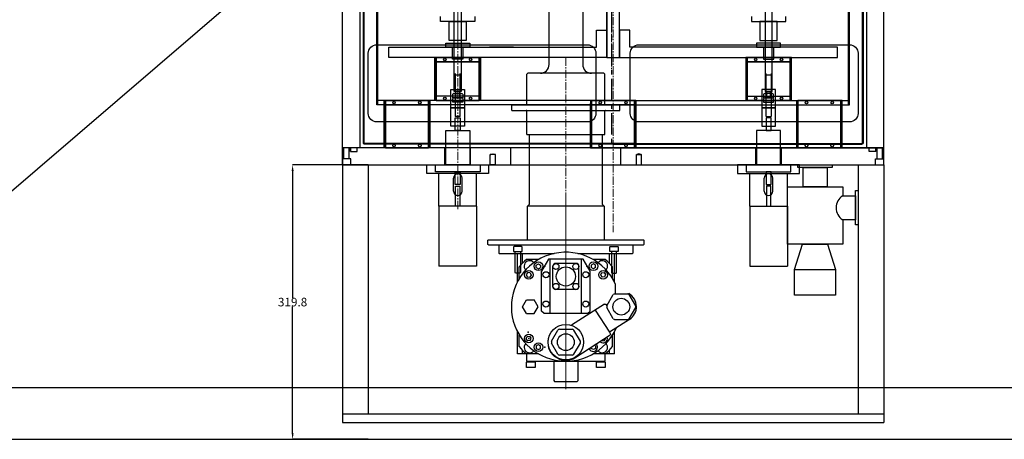
# Model space of a CAD drawing. Extents: x -3670 to 3965, y -1840 to 3414.
# Drawn here: x -689 to 457, y -1840 to -1351 of the extents above; entities that cross this region are included whole.
import ezdxf

# ---------------------------------------------------------------- set-up
doc = ezdxf.new("R2010")
doc.units = 0
doc.header["$LTSCALE"] = 0.5
doc.header["$MEASUREMENT"] = 0
doc.linetypes.add('CENTER', pattern=[2, 1.25, -0.25, 0.25, -0.25])
doc.linetypes.add('CENTER2', pattern=[28.575, 19.05, -3.175, 3.175, -3.175])
doc.layers.get('0').update_dxf_attribs({"lineweight": 25})
for name, color, linetype, lineweight in [('CENTER', 1, 'CENTER2', 9), ('DIMENSION', 5, 'Continuous', 9), ('HOJO', 4, 'Continuous', 9), ('OBJECT', 7, 'Continuous', 30)]:
    doc.layers.add(name, color=color, linetype=linetype, lineweight=lineweight)
doc.layers.add('LAYER01', color=7, linetype='Continuous')
doc.layers.add('MEASURE', color=7, linetype='Continuous')
doc.dimstyles.new('tokoku', dxfattribs={"dimtxt": 10, "dimasz": 7, "dimexe": 0.18, "dimexo": 0.1, "dimgap": 0.1, "dimtad": 0, "dimtih": 1, "dimtoh": 1, "dimdec": 1, "dimzin": 0, "dimdsep": 46, "dimtxsty": 'Standard', "dimcen": 0.09, "dimclrd": 5, "dimclre": 5, "dimclrt": 5, "dimadec": 3, "dimazin": 0, "dimtfac": 1, "dimtdec": 1, "dimtofl": 0, "dimtmove": 0, "dimatfit": 3, "dimfxl": 0, "dimtolj": 1, "dimtzin": 0, "dimarcsym": 0})

# ---------------------------------------------------------------- blocks, each defined once
blk = doc.blocks.new('*D81')
at = {"layer": 'Defpoints', "color": 0, "ltscale": 40}
for p in [(-283, -1520.2), (-371.1, -1840), (-283, -1840)]:
    blk.add_point(p, dxfattribs=at)
at = {"layer": 'LAYER01', "color": 5, "lineweight": -2, "ltscale": 40}
for p, q in [((-283.1, -1520.2), (-371.3, -1520.2)), ((-371.1, -1527.2), (-371.1, -1675)), ((-371.1, -1833), (-371.1, -1685.2)), ((-283.1, -1840), (-371.3, -1840))]:
    blk.add_line(p, q, dxfattribs=at)
at = {"layer": 'LAYER01', "color": 5, "ltscale": 40}
for points in [[(-372.2, -1527.2), (-369.9, -1527.2), (-371.1, -1520.2)], [(-372.2, -1833), (-369.9, -1833), (-371.1, -1840)]]:
    blk.add_solid(points, dxfattribs=at)
at = {"layer": 'LAYER01', "color": 5, "ltscale": 40, "insert": (-371.1, -1680.1), "char_height": 10, "attachment_point": 5}
blk.add_mtext('\\A1;319.8', dxfattribs=at)

msp = doc.modelspace()

# ---------------------------------------------------------------- linework, layer by layer
at = {"color": 254}
for p, q in [((-184.71, -1442.22), (-184.71, -1437.72)), ((-178.94, -1442.22), (-184.71, -1442.22)), ((-184.71, -1447.22), (-184.71, -1442.72)), ((-183.27, -1437.22), (-174.61, -1437.22)), ((-183.27, -1442.22), (-174.61, -1442.22)), ((-173.17, -1442.22), (-178.94, -1442.22)), ((-173.17, -1437.72), (-173.17, -1442.22)), ((-173.17, -1442.72), (-173.17, -1447.22)), ((177.09, -1437.72), (177.09, -1442.22)), ((177.09, -1442.22), (182.86, -1442.22)), ((177.09, -1442.72), (177.09, -1447.22)), ((187.19, -1437.22), (178.53, -1437.22)), ((187.19, -1442.22), (178.53, -1442.22)), ((182.86, -1442.22), (188.63, -1442.22)), ((188.63, -1442.22), (188.63, -1437.72)), ((188.63, -1447.22), (188.63, -1442.72)), ((-178.94, -1447.22), (-184.71, -1447.22)), ((-173.17, -1447.22), (-178.94, -1447.22)), ((177.09, -1447.22), (182.86, -1447.22)), ((182.86, -1447.22), (188.63, -1447.22)), ((-113.35, -1615.22), (-114.04, -1615.62)), ((-114.04, -1615.62), (-114.04, -1621.22)), ((-104.73, -1615.22), (-113.35, -1615.22)), ((-104.04, -1615.62), (-104.73, -1615.22)), ((-104.04, -1621.22), (-104.04, -1615.62)), ((-2.04, -1615.62), (-1.35, -1615.22)), ((-2.04, -1621.22), (-2.04, -1615.62)), ((-1.35, -1615.22), (7.27, -1615.22)), ((7.27, -1615.22), (7.96, -1615.62)), ((7.96, -1615.62), (7.96, -1621.22)), ((-114.04, -1621.22), (-112.04, -1621.22)), ((-112.04, -1621.22), (-109.04, -1621.22)), ((-112.04, -1645.68), (-112.04, -1621.22)), ((-109.04, -1621.22), (-106.04, -1621.22)), ((-106.04, -1621.22), (-104.04, -1621.22)), ((-106.04, -1621.22), (-106.04, -1645.68)), ((-0.04, -1621.22), (-2.04, -1621.22)), ((2.96, -1621.22), (-0.04, -1621.22)), ((-0.04, -1621.22), (-0.04, -1645.68)), ((5.96, -1621.22), (2.96, -1621.22)), ((7.96, -1621.22), (5.96, -1621.22)), ((5.96, -1645.68), (5.96, -1621.22)), ((-111.5, -1646.22), (-112.04, -1645.68)), ((-106.58, -1646.22), (-111.5, -1646.22)), ((-106.04, -1645.68), (-106.58, -1646.22)), ((-0.04, -1645.68), (0.5, -1646.22)), ((0.5, -1646.22), (5.42, -1646.22)), ((5.42, -1646.22), (5.96, -1645.68))]:
    msp.add_line(p, q, dxfattribs=at)
for centre, radius, start, end in [((-183.27, -1439.54), 2.32, 51.48106, 128.51894), ((-183.27, -1444.54), 2.32, 51.48106, 128.51894), ((-178.94, -1445.73), 8.51, 70.18081, 109.81919), ((-178.94, -1450.73), 8.51, 70.18081, 109.81919), ((-174.61, -1439.54), 2.32, 51.48106, 128.51894), ((-174.61, -1444.54), 2.32, 51.48106, 128.51894), ((178.53, -1439.54), 2.32, 51.48106, 128.51894), ((178.53, -1444.54), 2.32, 51.48106, 128.51894), ((182.86, -1445.73), 8.51, 70.18081, 109.81919), ((182.86, -1450.73), 8.51, 70.18081, 109.81919), ((187.19, -1439.54), 2.32, 51.48106, 128.51894), ((187.19, -1444.54), 2.32, 51.48106, 128.51894)]:
    msp.add_arc(centre, radius, start, end, dxfattribs=at)
at = {"layer": 'CENTER', "color": 254}
for p, q in [((0, -910.39), (0, -1410.39)), ((-53.04, -1395.22), (-53.04, -1679.08))]:
    msp.add_line(p, q, dxfattribs=at)
at = {"layer": 'CENTER', "color": 254, "linetype": 'Continuous'}
msp.add_line((-178.9, -973.5), (-178.9, -1382.71), dxfattribs=at)
at = {"layer": 'CENTER', "color": 255}
for p, q in [((-178.94, -1571.72), (-178.94, -1190.22)), ((-178.94, -1571.72), (-178.94, -1190.22)), ((1.96, -1205.22), (1.96, -1598.54))]:
    msp.add_line(p, q, dxfattribs=at)
at = {"layer": 'CENTER', "color": 1}
msp.add_line((-178.94, -1571.72), (-178.94, -1190.22), dxfattribs=at)
at = {"layer": 'CENTER', "color": 254, "linetype": 'CENTER'}
msp.add_line((-53.04, -1781.36), (-53.04, -1558.32), dxfattribs=at)
at = {"layer": 'DIMENSION', "color": 254}
msp.add_line((-273.04, -1450.22), (-272.04, -1450.22), dxfattribs=at)
at = {"layer": 'HOJO', "color": 255}
msp.add_lwpolyline([(-313.04, -1220.22), (316.96, -1220.22), (316.96, -1500.22), (-313.04, -1500.22)], close=True, dxfattribs=at)
at = {"layer": 'HOJO', "color": 254, "lineweight": -3}
for points in [[(-273.04, -1380.22), (-28.04, -1380.22, -0.4142136), (-18.04, -1390.22), (-18.04, -1460.22, -0.4142136), (-28.04, -1470.22), (-273.04, -1470.22, -0.4142136), (-283.04, -1460.22), (-283.04, -1390.22, -0.4142136)], [(31.96, -1380.22), (276.96, -1380.22, -0.4142136), (286.96, -1390.22), (286.96, -1460.22, -0.4142136), (276.96, -1470.22), (31.96, -1470.22, -0.4142136), (21.96, -1460.22), (21.96, -1390.22, -0.4142136)]]:
    msp.add_lwpolyline(points, format="xyb", close=True, dxfattribs=at)
at = {"layer": 'LAYER01', "color": 5, "ltscale": 40}
msp.add_line((-313.04, -1220.22), (-965, -1780), dxfattribs=at)
at = {"layer": 'LAYER01', "color": 0, "ltscale": 40}
msp.add_line((-1414.21, -1840), (1414.21, -1840), dxfattribs=at)
msp.add_lwpolyline([(-965, -1840), (965, -1840), (965, -1780), (-965, -1780)], close=True, dxfattribs=at)
at = {"layer": 'MEASURE', "color": 1, "linetype": 'CENTER', "ltscale": 40}
msp.add_line((0, 500), (0, -1500), dxfattribs=at)
at = {"layer": 'OBJECT', "color": 254}
for p, q in [((-313.04, -1500.22), (-313.04, -1220.22)), ((-293.04, -1220.22), (-293.04, -1500.22)), ((-289.04, -1225.22), (-289.04, -1495.22)), ((-288.04, -1225.22), (-288.04, -1496.22)), ((291.96, -1225.22), (291.96, -1496.22)), ((292.96, -1225.22), (292.96, -1495.22)), ((296.96, -1220.22), (296.96, -1500.22)), ((316.96, -1500.22), (316.96, -1220.22)), ((-273.04, -1450.22), (-273.04, -1226.62)), ((-272.04, -1450.22), (-272.04, -1227.62)), ((275.96, -1450.22), (275.96, -1227.62)), ((276.96, -1450.22), (276.96, -1226.62)), ((-5.54, -1395.22), (-5.54, -1241.62)), ((9.46, -1395.22), (9.46, -1241.62)), ((-5.54, -1265.02), (-5.54, -1395.22)), ((-198.94, -1353.22), (-198.94, -1347.22)), ((-158.94, -1347.22), (-158.94, -1353.22)), ((162.86, -1347.22), (162.86, -1353.22)), ((178.86, -1342.22), (178.86, -1434.72)), ((186.86, -1434.72), (186.86, -1342.22)), ((202.86, -1353.22), (202.86, -1347.22)), ((-158.94, -1353.22), (-198.94, -1353.22)), ((-188.94, -1353.22), (-168.94, -1353.22)), ((-17.54, -1383.22), (-17.54, -1363.22)), ((-17.54, -1363.22), (-5.54, -1363.22)), ((-5.54, -1363.22), (-5.54, -1395.22)), ((9.46, -1363.22), (9.46, -1395.22)), ((21.46, -1363.22), (9.46, -1363.22)), ((21.46, -1383.22), (21.46, -1363.22)), ((162.86, -1353.22), (202.86, -1353.22)), ((172.86, -1353.22), (172.86, -1375.22)), ((192.86, -1353.22), (172.86, -1353.22)), ((192.86, -1375.22), (192.86, -1353.22)), ((-259.04, -1383.22), (-17.54, -1383.22)), ((-259.04, -1395.22), (-259.04, -1383.22)), ((-192.94, -1378.22), (-164.94, -1378.22)), ((-192.94, -1383.22), (-192.94, -1378.22)), ((-172.94, -1383.22), (-192.94, -1383.22)), ((-168.94, -1375.22), (-188.94, -1375.22)), ((-184.94, -1397.22), (-184.94, -1383.22)), ((-164.94, -1383.22), (-172.94, -1383.22)), ((-172.94, -1383.22), (-172.94, -1397.22)), ((-164.94, -1378.22), (-164.94, -1383.22)), ((196.86, -1378.22), (168.86, -1378.22)), ((168.86, -1378.22), (168.86, -1383.22)), ((168.86, -1383.22), (176.86, -1383.22)), ((172.86, -1375.22), (192.86, -1375.22)), ((176.86, -1383.22), (176.86, -1397.22)), ((176.86, -1383.22), (196.86, -1383.22)), ((188.86, -1397.22), (188.86, -1383.22)), ((196.86, -1383.22), (196.86, -1378.22)), ((262.96, -1395.22), (262.96, -1383.22)), ((-5.54, -1395.22), (-259.04, -1395.22)), ((-205.44, -1445.22), (-205.44, -1395.22)), ((-205.44, -1395.22), (-203.94, -1395.22)), ((-203.94, -1395.22), (-203.94, -1445.22)), ((-203.94, -1445.22), (-203.94, -1395.22)), ((-172.94, -1397.22), (-184.94, -1397.22)), ((-153.94, -1445.22), (-153.94, -1395.22)), ((-153.94, -1395.22), (-153.94, -1445.22)), ((-153.94, -1395.22), (-152.44, -1395.22)), ((-152.44, -1395.22), (-152.44, -1445.22)), ((-5.54, -1395.22), (9.46, -1395.22)), ((9.46, -1395.22), (262.96, -1395.22)), ((156.36, -1395.22), (156.36, -1445.22)), ((157.86, -1395.22), (156.36, -1395.22)), ((157.86, -1445.22), (157.86, -1395.22)), ((157.86, -1395.22), (157.86, -1445.22)), ((176.86, -1397.22), (188.86, -1397.22)), ((207.86, -1395.22), (207.86, -1445.22)), ((207.86, -1445.22), (207.86, -1395.22)), ((209.36, -1395.22), (207.86, -1395.22)), ((209.36, -1445.22), (209.36, -1395.22)), ((-203.94, -1400.22), (-153.94, -1400.22)), ((207.86, -1400.22), (157.86, -1400.22)), ((-181.94, -1413.82), (-181.94, -1463.82)), ((-181.94, -1415.22), (-175.94, -1415.22)), ((-175.94, -1463.82), (-175.94, -1413.82)), ((179.86, -1415.22), (185.86, -1415.22)), ((-153.94, -1440.22), (-203.94, -1440.22)), ((-203.94, -1440.22), (-203.94, -1445.22)), ((-174.94, -1434.72), (-182.94, -1434.72)), ((-181.19, -1442.22), (-181.19, -1434.72)), ((-181.19, -1434.72), (-176.69, -1434.72)), ((-176.69, -1442.22), (-181.19, -1442.22)), ((-176.69, -1434.72), (-176.69, -1442.22)), ((-153.94, -1445.22), (-153.94, -1440.22)), ((157.86, -1440.22), (207.86, -1440.22)), ((157.86, -1445.22), (157.86, -1440.22)), ((178.86, -1434.72), (186.86, -1434.72)), ((185.11, -1434.72), (180.61, -1434.72)), ((180.61, -1434.72), (180.61, -1442.22)), ((180.61, -1442.22), (185.11, -1442.22)), ((185.11, -1442.22), (185.11, -1434.72)), ((207.86, -1440.22), (207.86, -1445.22)), ((1.96, -1445.22), (-272.04, -1445.22)), ((-263.04, -1450.22), (-272.04, -1450.22)), ((-264.54, -1500.22), (-264.54, -1445.22)), ((-264.54, -1445.22), (-263.04, -1445.22)), ((-263.04, -1445.22), (-263.04, -1500.22)), ((-263.04, -1500.22), (-263.04, -1448.82)), ((1.96, -1450.22), (-253.04, -1450.22)), ((-213.04, -1500.22), (-213.04, -1445.22)), ((-213.04, -1445.22), (-211.54, -1445.22)), ((-213.04, -1448.82), (-213.04, -1500.22)), ((-211.54, -1445.22), (-211.54, -1500.22)), ((-203.94, -1445.22), (-205.44, -1445.22)), ((-203.94, -1445.22), (-153.94, -1445.22)), ((-153.94, -1445.22), (-203.94, -1445.22)), ((-152.44, -1445.22), (-153.94, -1445.22)), ((-24.54, -1445.22), (-24.54, -1500.22)), ((-23.04, -1445.22), (-24.54, -1445.22)), ((26.96, -1445.22), (-23.04, -1445.22)), ((-23.04, -1445.22), (-23.04, -1500.22)), ((-23.04, -1500.22), (-23.04, -1448.82)), ((-23.04, -1500.22), (-23.04, -1448.82)), ((-23.04, -1450.22), (26.96, -1450.22)), ((1.96, -1445.22), (275.96, -1445.22)), ((1.96, -1450.22), (256.96, -1450.22)), ((26.96, -1500.22), (26.96, -1445.22)), ((28.46, -1445.22), (26.96, -1445.22)), ((26.96, -1445.22), (28.46, -1445.22)), ((26.96, -1500.22), (26.96, -1448.82)), ((26.96, -1448.82), (26.96, -1500.22)), ((26.96, -1448.82), (26.96, -1500.22)), ((28.46, -1445.22), (28.46, -1500.22)), ((28.46, -1500.22), (28.46, -1448.82)), ((156.36, -1445.22), (157.86, -1445.22)), ((207.86, -1445.22), (157.86, -1445.22)), ((157.86, -1445.22), (207.86, -1445.22)), ((207.86, -1445.22), (209.36, -1445.22)), ((215.46, -1445.22), (215.46, -1500.22)), ((266.96, -1445.22), (216.96, -1445.22)), ((216.96, -1500.22), (216.96, -1445.22)), ((216.96, -1448.82), (216.96, -1500.22)), ((266.96, -1500.22), (266.96, -1445.22)), ((268.46, -1445.22), (266.96, -1445.22)), ((266.96, -1448.82), (266.96, -1500.22)), ((268.46, -1500.22), (268.46, -1445.22)), ((268.96, -1450.22), (276.96, -1450.22)), ((-175.94, -1463.82), (-181.94, -1463.82)), ((179.86, -1463.82), (185.86, -1463.82)), ((-313.04, -1520.22), (-313.04, -1500.22)), ((-313.04, -1520.22), (-313.04, -1500.22)), ((-311.54, -1513.22), (-311.54, -1500.22)), ((-305.34, -1513.22), (-305.34, -1500.22)), ((1.96, -1495.22), (-289.04, -1495.22)), ((-263.04, -1500.22), (-264.54, -1500.22)), ((-211.54, -1500.22), (-213.04, -1500.22)), ((-24.54, -1500.22), (-23.04, -1500.22)), ((-23.04, -1500.22), (26.96, -1500.22)), ((26.96, -1500.22), (-23.04, -1500.22)), ((1.96, -1495.22), (292.96, -1495.22)), ((26.96, -1500.22), (28.46, -1500.22)), ((28.46, -1500.22), (26.96, -1500.22)), ((215.46, -1500.22), (216.96, -1500.22)), ((216.96, -1500.22), (266.96, -1500.22)), ((266.96, -1500.22), (268.46, -1500.22)), ((309.26, -1513.22), (309.26, -1500.22)), ((315.46, -1513.22), (315.46, -1500.22)), ((316.96, -1520.22), (316.96, -1500.22)), ((316.96, -1520.22), (316.96, -1500.22)), ((-141.04, -1520.22), (-141.04, -1508.22)), ((-135.04, -1508.22), (-141.04, -1508.22)), ((-140.5, -1508.22), (-138.04, -1507.22)), ((-138.04, -1507.22), (-135.58, -1508.22)), ((-135.04, -1520.22), (-135.04, -1508.22)), ((28.96, -1520.22), (28.96, -1508.22)), ((28.96, -1508.22), (34.96, -1508.22)), ((31.96, -1507.22), (29.5, -1508.22)), ((34.42, -1508.22), (31.96, -1507.22)), ((34.96, -1520.22), (34.96, -1508.22)), ((-303.44, -1513.22), (-313.04, -1513.22)), ((-313.04, -1520.22), (-313.04, -1820.22)), ((-303.44, -1520.22), (-303.44, -1513.22)), ((-283.04, -1520.22), (-283.04, -1810.22)), ((-214.94, -1520.22), (-142.94, -1520.22)), ((-214.94, -1530.22), (-214.94, -1520.22)), ((-142.94, -1520.22), (-142.94, -1530.22)), ((218.86, -1520.22), (146.86, -1520.22)), ((146.86, -1520.22), (146.86, -1530.22)), ((218.86, -1530.22), (218.86, -1520.22)), ((286.96, -1520.22), (286.96, -1810.22)), ((296.96, -1520.22), (316.96, -1520.22)), ((307.36, -1520.22), (307.36, -1513.22)), ((307.36, -1513.22), (316.96, -1513.22)), ((316.96, -1520.22), (316.96, -1820.22)), ((-200.94, -1530.22), (-214.94, -1530.22)), ((-200.94, -1568.22), (-200.94, -1530.22)), ((-142.94, -1530.22), (-200.94, -1530.22)), ((-156.94, -1568.22), (-156.94, -1530.22)), ((146.86, -1530.22), (204.86, -1530.22)), ((160.86, -1568.22), (160.86, -1530.22)), ((204.86, -1568.22), (204.86, -1530.22)), ((204.86, -1530.22), (218.86, -1530.22)), ((177.86, -1550.72), (177.86, -1535.72)), ((187.86, -1550.72), (187.86, -1535.72)), ((-156.94, -1568.22), (-200.94, -1568.22)), ((-156.94, -1568.22), (-200.94, -1568.22)), ((-200.94, -1568.22), (-200.94, -1638.22)), ((-156.94, -1568.22), (-156.94, -1638.22)), ((160.86, -1568.22), (204.86, -1568.22)), ((160.86, -1568.22), (204.86, -1568.22)), ((160.86, -1568.22), (160.86, -1638.22)), ((204.86, -1568.22), (204.86, -1638.22)), ((213.16, -1642.22), (222.46, -1612.62)), ((222.46, -1612.62), (251.46, -1612.62)), ((251.46, -1612.62), (260.76, -1642.22)), ((-156.94, -1638.22), (-200.94, -1638.22)), ((160.86, -1638.22), (204.86, -1638.22)), ((-313.04, -1810.22), (316.96, -1810.22)), ((1.96, -1810.22), (1.96, -1810.22)), ((-313.04, -1820.22), (316.96, -1820.22))]:
    msp.add_line(p, q, dxfattribs=at)
at = {"layer": 'OBJECT', "color": 254, "linetype": 'Continuous'}
for p, q in [((-72.69, -1403.37), (-72.69, -1317.73)), ((-33.39, -1317.73), (-33.39, -1403.37)), ((-98.38, -1414.45), (-97.37, -1413.44)), ((-98.38, -1449.41), (-98.38, -1414.45)), ((-8.71, -1413.45), (-97.37, -1413.45)), ((-7.7, -1414.45), (-8.71, -1413.44)), ((-7.7, -1449.41), (-7.7, -1414.45)), ((-116.01, -1450.22), (9.93, -1450.22)), ((-116.01, -1456.77), (-116.01, -1450.22)), ((9.93, -1456.77), (9.93, -1450.22)), ((-116.01, -1456.77), (9.93, -1456.77)), ((-98.38, -1484.98), (-98.38, -1457.57)), ((-7.7, -1484.98), (-7.7, -1457.57)), ((-98.38, -1484.98), (-7.7, -1484.98)), ((-95.36, -1565.66), (-95.36, -1484.98)), ((-10.73, -1484.98), (-10.73, -1565.66)), ((-97.62, -1568.35), (-95.65, -1566.38)), ((-8.46, -1568.35), (-97.62, -1568.35)), ((-97.62, -1607.39), (-97.62, -1568.35)), ((-10.43, -1566.37), (-8.46, -1568.35)), ((-8.46, -1568.35), (-8.46, -1607.39)), ((-143.72, -1612.93), (-143.72, -1607.89)), ((-143.71, -1607.89), (-143.21, -1607.39)), ((-143.21, -1613.43), (-143.71, -1612.93)), ((-143.21, -1607.39), (37.13, -1607.39)), ((-143.21, -1613.43), (37.13, -1613.43)), ((-131.12, -1613.43), (-131.12, -1623)), ((25.04, -1613.43), (25.04, -1623)), ((37.13, -1607.39), (37.64, -1607.89)), ((37.64, -1612.93), (37.13, -1613.43)), ((37.63, -1607.89), (37.63, -1612.93)), ((-131.12, -1623), (-130.62, -1623.51)), ((-130.62, -1623.51), (-66.83, -1623.51)), ((-109.46, -1656.39), (-109.46, -1623.51)), ((-103.83, -1623.51), (-103.83, -1635.1)), ((-39.25, -1623.51), (24.54, -1623.51)), ((-2.25, -1635.1), (-2.25, -1623.51)), ((3.38, -1656.39), (3.38, -1623.51)), ((25.04, -1623), (24.54, -1623.51)), ((-84.88, -1630.56), (-98.89, -1630.56)), ((-87.52, -1636.91), (-85, -1635.46)), ((-87.52, -1639.82), (-87.52, -1636.91)), ((-85, -1635.46), (-82.48, -1636.91)), ((-82.48, -1636.91), (-82.48, -1639.82)), ((-73.11, -1630.06), (-81.25, -1644.16)), ((-32.97, -1630.06), (-73.11, -1630.06)), ((-71.17, -1693.53), (-71.17, -1630.06)), ((-68.24, -1661.78), (-68.24, -1638.63)), ((-41.46, -1635), (-64.62, -1635)), ((-37.84, -1661.78), (-37.84, -1638.63)), ((-34.9, -1693.53), (-34.9, -1630.06)), ((-24.83, -1644.16), (-32.97, -1630.06)), ((-21.08, -1635.46), (-23.6, -1636.91)), ((-23.6, -1636.91), (-23.6, -1639.82)), ((-7.19, -1630.56), (-21.2, -1630.56)), ((-18.56, -1636.91), (-21.08, -1635.46)), ((-18.56, -1639.82), (-18.56, -1636.91)), ((-107.45, -1652.78), (-107.45, -1639.03)), ((-97.43, -1645.77), (-99.16, -1648.11)), ((-99.16, -1648.11), (-98, -1650.78)), ((-94.54, -1646.1), (-97.43, -1645.77)), ((-93.38, -1648.76), (-95.11, -1651.1)), ((-94.54, -1646.1), (-93.38, -1648.76)), ((-87.52, -1639.82), (-85, -1641.27)), ((-85, -1641.27), (-82.48, -1639.82)), ((-81.25, -1690.51), (-81.25, -1644.16)), ((-24.83, -1690.51), (-24.83, -1644.16)), ((-21.08, -1641.27), (-23.6, -1639.82)), ((-18.56, -1639.82), (-21.08, -1641.27)), ((-11.54, -1646.1), (-12.7, -1648.76)), ((-12.7, -1648.76), (-10.97, -1651.1)), ((-11.54, -1646.1), (-8.65, -1645.77)), ((-8.65, -1645.77), (-6.92, -1648.11)), ((-6.92, -1648.11), (-8.08, -1650.78)), ((1.36, -1652.78), (1.36, -1639.03)), ((-98, -1650.78), (-95.11, -1651.1)), ((-8.08, -1650.78), (-10.97, -1651.1)), ((4.89, -1670.36), (4.89, -1659.53)), ((-41.46, -1665.41), (-64.62, -1665.41)), ((-5.4, -1684.42), (2.11, -1671.41)), ((3.93, -1670.36), (18.95, -1670.36)), ((20.3, -1670.23), (19.58, -1670.69)), ((28.28, -1684.42), (20.77, -1671.41)), ((-103.48, -1685.46), (-98.91, -1677.56)), ((-98.91, -1677.56), (-89.78, -1677.56)), ((-85.21, -1685.46), (-89.78, -1677.55)), ((-7.93, -1682.33), (-46.65, -1707.14)), ((-7.93, -1682.33), (-6.53, -1682.63)), ((-6.53, -1682.63), (-5.4, -1684.41)), ((-98.91, -1693.37), (-103.48, -1685.46)), ((-98.91, -1693.38), (-89.78, -1693.38)), ((-89.78, -1693.37), (-85.22, -1685.46)), ((-78.23, -1693.53), (-81.25, -1690.51)), ((-27.85, -1693.53), (-78.23, -1693.53)), ((-27.85, -1693.53), (-24.83, -1690.51)), ((-18.95, -1689.39), (-2.37, -1715.26)), ((2.11, -1699.53), (-5.4, -1686.52)), ((20.77, -1699.53), (28.28, -1686.52)), ((20.96, -1700.31), (-2.37, -1715.26)), ((18.95, -1700.58), (3.93, -1700.58)), ((4.31, -1700.77), (4.45, -1700.58)), ((-109.46, -1740.38), (-109.46, -1714.55)), ((-107.45, -1731.91), (-107.45, -1718.16)), ((-69.88, -1725.72), (-62.37, -1712.72)), ((-60.55, -1711.66), (-45.53, -1711.66)), ((-36.2, -1725.72), (-43.71, -1712.72)), ((-1.32, -1718.77), (-41.63, -1744.59)), ((-2.37, -1715.26), (-1.01, -1717.38)), ((-1.01, -1717.38), (-1.32, -1718.77)), ((1.36, -1731.91), (1.36, -1718.16)), ((3.38, -1740.38), (3.38, -1714.55)), ((-99.16, -1722.83), (-98, -1720.16)), ((-97.43, -1725.17), (-99.16, -1722.83)), ((-98, -1720.16), (-95.11, -1719.84)), ((-94.54, -1724.84), (-97.43, -1725.17)), ((-93.38, -1722.18), (-95.11, -1719.84)), ((-94.54, -1724.84), (-93.38, -1722.18)), ((-87.52, -1731.12), (-85, -1729.67)), ((-85, -1729.67), (-82.48, -1731.12)), ((-73.55, -1724.37), (-74.1, -1724.72)), ((-62.37, -1740.84), (-69.88, -1727.83)), ((-43.71, -1740.84), (-36.2, -1727.83)), ((-10.91, -1724.92), (-8.65, -1725.17)), ((-8.65, -1725.17), (-6.92, -1722.83)), ((-6.92, -1722.83), (-7.08, -1722.46)), ((-98.89, -1740.38), (-109.46, -1740.38)), ((-103.83, -1735.84), (-103.83, -1740.38)), ((-84.88, -1740.38), (-98.89, -1740.38)), ((-98.88, -1740.38), (-98.88, -1749.45)), ((-87.52, -1731.12), (-87.52, -1734.03)), ((-87.52, -1734.03), (-85, -1735.48)), ((-85, -1735.48), (-82.48, -1734.03)), ((-82.48, -1734.03), (-82.48, -1731.12)), ((-23.6, -1734.03), (-23.6, -1733.04)), ((-21.08, -1735.48), (-23.6, -1734.03)), ((-7.19, -1740.38), (-21.2, -1740.38)), ((-18.56, -1734.03), (-21.08, -1735.48)), ((-18.56, -1731.12), (-19.63, -1730.5)), ((-18.56, -1731.12), (-18.56, -1734.03)), ((-7.2, -1749.45), (-7.2, -1740.38)), ((3.38, -1740.38), (-7.19, -1740.38)), ((-2.25, -1740.38), (-2.25, -1735.84)), ((-7.2, -1749.45), (-98.88, -1749.45)), ((-88.81, -1750.15), (-98.88, -1750.15)), ((-98.88, -1756.2), (-98.88, -1750.15)), ((-98.38, -1749.45), (-98.38, -1750.15)), ((-89.31, -1750.15), (-89.31, -1749.45)), ((-88.81, -1750.15), (-88.81, -1756.2)), ((-67.15, -1749.45), (-67.15, -1771.61)), ((-45.53, -1741.89), (-60.55, -1741.89)), ((-38.94, -1771.61), (-38.94, -1749.45)), ((-17.28, -1756.2), (-17.28, -1750.15)), ((-7.2, -1750.15), (-17.28, -1750.15)), ((-16.77, -1749.45), (-16.77, -1750.15)), ((-7.7, -1750.15), (-7.7, -1749.45)), ((-7.2, -1750.15), (-7.2, -1756.2)), ((-88.81, -1756.2), (-98.88, -1756.2)), ((-7.2, -1756.2), (-17.28, -1756.2)), ((-67.15, -1771.61), (-66.14, -1772.62)), ((-66.14, -1772.62), (-39.95, -1772.62)), ((-39.95, -1772.62), (-38.94, -1771.61))]:
    msp.add_line(p, q, dxfattribs=at)
at = {"layer": 'OBJECT', "color": 255}
for p, q in [((-182.94, -1434.72), (-182.94, -1342.22)), ((-174.94, -1342.22), (-174.94, -1434.72)), ((-188.94, -1375.22), (-188.94, -1353.22)), ((-168.94, -1353.22), (-168.94, -1375.22)), ((-114.04, -1383.22), (-142.04, -1383.22)), ((262.96, -1383.22), (21.46, -1383.22)), ((179.86, -1463.82), (179.86, -1413.82)), ((185.86, -1413.82), (185.86, -1463.82)), ((-263.04, -1450.22), (-213.04, -1450.22)), ((1.96, -1496.22), (-288.04, -1496.22)), ((-213.04, -1500.22), (-263.04, -1500.22)), ((1.96, -1496.22), (291.96, -1496.22)), ((1.96, -1500.22), (316.96, -1500.22)), ((-183.94, -1550.72), (-183.94, -1535.72)), ((-173.94, -1550.72), (-173.94, -1535.72))]:
    msp.add_line(p, q, dxfattribs=at)
at = {"layer": 'OBJECT', "color": 254, "lineweight": -3}
for p, q in [((-303.84, -1500.22), (-303.84, -1504.82)), ((-296.14, -1504.82), (-296.14, -1500.22)), ((-193.94, -1520.22), (-193.94, -1500.22)), ((-163.94, -1520.22), (-163.94, -1500.22)), ((-117.04, -1520.22), (-117.04, -1500.22)), ((10.96, -1520.22), (10.96, -1500.22)), ((167.86, -1520.22), (167.86, -1500.22)), ((197.86, -1520.22), (197.86, -1500.22)), ((300.06, -1504.82), (300.06, -1500.22)), ((307.76, -1500.22), (307.76, -1504.82)), ((-303.84, -1504.82), (-296.14, -1504.82)), ((307.76, -1504.82), (300.06, -1504.82)), ((-135.04, -1520.22), (-141.04, -1520.22)), ((28.96, -1520.22), (34.96, -1520.22))]:
    msp.add_line(p, q, dxfattribs=at)
at = {"layer": 'OBJECT', "color": 254}
for points in [[(-203.94, -1395.22), (-153.94, -1395.22), (-153.94, -1400.22), (-203.94, -1400.22)], [(207.86, -1395.22), (157.86, -1395.22), (157.86, -1400.22), (207.86, -1400.22)], [(-186.94, -1453.62), (-186.94, -1432.22), (-170.94, -1432.22), (-170.94, -1453.62)], [(190.86, -1453.62), (190.86, -1432.22), (174.86, -1432.22), (174.86, -1453.62)], [(-186.94, -1475.22), (-186.94, -1453.82), (-170.94, -1453.82), (-170.94, -1475.22)], [(-24.54, -1448.82), (-23.04, -1448.82), (-23.04, -1500.22), (-24.54, -1500.22)], [(-23.04, -1445.22), (26.96, -1445.22), (26.96, -1450.22), (-23.04, -1450.22)], [(26.96, -1445.22), (-23.04, -1445.22), (-23.04, -1450.22), (26.96, -1450.22)], [(190.86, -1475.22), (190.86, -1453.82), (174.86, -1453.82), (174.86, -1475.22)], [(266.96, -1445.22), (216.96, -1445.22), (216.96, -1450.22), (266.96, -1450.22)], [(-181.94, -1480.22), (-181.94, -1465.22), (-175.94, -1465.22), (-175.94, -1480.22)], [(185.86, -1480.22), (185.86, -1465.22), (179.86, -1465.22), (179.86, -1480.22)], [(-192.94, -1520.22), (-192.94, -1480.22), (-164.94, -1480.22), (-164.94, -1520.22)], [(196.86, -1520.22), (196.86, -1480.22), (168.86, -1480.22), (168.86, -1520.22)], [(-23.04, -1500.22), (26.96, -1500.22), (26.96, -1495.22), (-23.04, -1495.22)], [(26.96, -1500.22), (-23.04, -1500.22), (-23.04, -1495.22), (26.96, -1495.22)], [(266.96, -1500.22), (216.96, -1500.22), (216.96, -1495.22), (266.96, -1495.22)], [(-204.94, -1528.22), (-204.94, -1520.22), (-152.94, -1520.22), (-152.94, -1528.22)], [(208.86, -1528.22), (208.86, -1520.22), (156.86, -1520.22), (156.86, -1528.22)], [(256.96, -1523.22), (216.96, -1523.22), (216.96, -1520.22), (256.96, -1520.22)], [(250.96, -1545.82), (222.96, -1545.82), (222.96, -1523.22), (250.96, -1523.22)], [(185.86, -1543.22), (185.86, -1528.22), (179.86, -1528.22), (179.86, -1543.22)], [(180.36, -1545.22), (180.36, -1568.22), (185.36, -1568.22), (185.36, -1545.22)], [(283.96, -1590.22), (283.96, -1550.22), (286.96, -1550.22), (286.96, -1590.22)], [(260.76, -1672.22), (213.16, -1672.22), (213.16, -1642.22), (260.76, -1642.22)]]:
    msp.add_lwpolyline(points, close=True, dxfattribs=at)
at = {"layer": 'OBJECT', "color": 255}
for points in [[(-263.04, -1445.22), (-213.04, -1445.22), (-213.04, -1450.22), (-263.04, -1450.22)], [(-263.04, -1500.22), (-213.04, -1500.22), (-213.04, -1495.22), (-263.04, -1495.22)], [(-181.94, -1543.22), (-181.94, -1528.22), (-175.94, -1528.22), (-175.94, -1543.22)], [(-176.44, -1545.22), (-176.44, -1568.22), (-181.44, -1568.22), (-181.44, -1545.22)]]:
    msp.add_lwpolyline(points, close=True, dxfattribs=at)
at = {"layer": 'OBJECT', "color": 254, "lineweight": -3}
for points in [[(-313.04, -1520.22), (316.96, -1520.22), (316.96, -1500.22), (-313.04, -1500.22)], [(-303.84, -1500.22), (-303.84, -1504.82), (-303.84, -1504.82), (-303.84, -1500.22)], [(307.76, -1500.22), (307.76, -1504.82), (307.76, -1504.82), (307.76, -1500.22)]]:
    msp.add_lwpolyline(points, close=True, dxfattribs=at)
at = {"layer": 'OBJECT', "color": 254}
for points in [[(269.16, -1612.62), (204.76, -1612.62), (204.76, -1545.82), (269.16, -1545.82), (269.16, -1556.22)], [(269.16, -1556.22), (283.96, -1556.22), (283.96, -1584.22), (269.16, -1584.22)], [(269.16, -1584.22), (269.16, -1612.62)]]:
    msp.add_lwpolyline(points, dxfattribs=at)
for centre, radius in [((-193.94, -1397.72), 1.5), ((-163.94, -1397.72), 1.5), ((167.86, -1397.72), 1.5), ((197.86, -1397.72), 1.5), ((-193.94, -1442.72), 1.5), ((-163.94, -1442.72), 1.5), ((167.86, -1442.72), 1.5), ((197.86, -1442.72), 1.5), ((-253.04, -1447.72), 1.5), ((-223.04, -1447.72), 1.5), ((-13.04, -1447.72), 1.5), ((16.96, -1447.72), 1.5), ((226.96, -1447.72), 1.5), ((256.96, -1447.72), 1.5), ((-253.04, -1497.72), 1.5), ((-223.04, -1497.72), 1.5), ((-13.04, -1497.72), 1.5), ((16.96, -1497.72), 1.5), ((16.96, -1497.72), 1.5), ((226.96, -1497.72), 1.5), ((256.96, -1497.72), 1.6)]:
    msp.add_circle(centre, radius, dxfattribs=at)
at = {"layer": 'OBJECT', "color": 254, "linetype": 'Continuous'}
for centre, radius in [((-85, -1638.37), 5.04), ((-64.63, -1638.62), 3.53), ((-41.45, -1638.62), 3.53), ((-21.08, -1638.37), 5.04), ((-96.27, -1648.44), 5.04), ((-76.21, -1648.19), 3.53), ((-53.04, -1650.21), 11.2), ((-29.87, -1648.19), 3.53), ((-9.81, -1648.44), 5.04), ((-64.63, -1661.8), 3.53), ((-41.45, -1661.8), 3.53), ((-76.21, -1682.45), 3.53), ((-29.87, -1682.45), 3.53), ((11.44, -1685.47), 9.77), ((-53.04, -1726.78), 20.65), ((-96.27, -1722.5), 5.04), ((-53.04, -1726.78), 9.77), ((-85, -1732.57), 5.04)]:
    msp.add_circle(centre, radius, dxfattribs=at)
for centre, radius, start, end in [((-82.76, -1403.37), 10.07, 269.99996, 0.00001), ((-23.32, -1403.37), 10.08, 179.99998, 270.00002), ((-99.18, -1449.41), 0.806, 269.99999, 0.00001), ((-6.9, -1449.41), 0.806, 180, 270), ((-99.18, -1457.57), 0.806, 359.99999, 90), ((-6.9, -1457.57), 0.806, 90, 180), ((-96.36, -1565.66), 1.01, 315, 359.99999), ((-9.72, -1565.66), 1.01, 180, 225), ((-53.04, -1685.47), 63.47, 24.12028, 336.9784), ((-53.04, -1685.47), 71.53, 129.86064, 139.5135), ((-95.35, -1638.12), 6.3, 38.65497, 224.9131), ((-64.62, -1638.63), 3.63, 90.00002, 180), ((-41.46, -1638.63), 3.63, 359.99996, 90), ((-10.73, -1638.12), 6.3, 315.08688, 141.3451), ((-53.04, -1685.47), 71.53, 40.4865, 50.13936), ((-64.62, -1661.78), 3.63, 180, 269.99998), ((-41.46, -1661.78), 3.63, 269.99998, 359.99996), ((11.44, -1685.47), 16.88, 116.4244, 123.57563), ((11.44, -1685.47), 16.88, 56.42441, 63.57564), ((11.44, -1685.47), 17.63, 302.66898, 59.83485), ((11.44, -1685.47), 16.88, 176.42439, 183.57563), ((11.44, -1685.47), 16.88, 356.42439, 3.57564), ((11.44, -1685.47), 16.88, 236.42439, 243.57563), ((11.44, -1685.47), 16.88, 296.42439, 303.57563), ((-53.04, -1726.78), 16.88, 116.4244, 123.57563), ((-53.04, -1726.78), 16.88, 56.42439, 63.57563), ((-95.35, -1732.82), 6.3, 135.0869, 321.34508), ((-53.04, -1726.78), 21.16, 174.41068, 302.66333), ((-53.04, -1726.78), 16.88, 176.42439, 183.57563), ((-53.04, -1726.78), 16.88, 356.42439, 3.57564), ((-21.08, -1732.57), 5.04, 201.61492, 43.67568), ((-10.73, -1732.82), 6.3, 218.65488, 44.9131), ((-9.81, -1722.5), 5.04, 229.21401, 16.07406), ((-53.04, -1685.47), 71.53, 220.48644, 230.13936), ((-53.04, -1726.78), 16.88, 236.42439, 243.57563), ((-53.04, -1726.78), 16.88, 296.42439, 303.57563), ((-53.04, -1685.47), 71.53, 309.86064, 319.51355)]:
    msp.add_arc(centre, radius, start, end, dxfattribs=at)
at = {"layer": 'OBJECT', "color": 254}
for centre, radius, start, end in [((-178.94, -1535.72), 5, 0, 180), ((182.86, -1535.72), 5, 0, 180), ((182.86, -1550.72), 5, 180, 0), ((277.82, -1570.22), 16.46, 121.75189, 238.24811)]:
    msp.add_arc(centre, radius, start, end, dxfattribs=at)
at = {"layer": 'OBJECT', "color": 255}
msp.add_arc((-178.94, -1550.72), 5, 180, 0, dxfattribs=at)
at = {"layer": 'OBJECT', "color": 254, "linetype": 'Continuous'}
for p in [(-77.56, -1638.37), (-28.52, -1638.37), (-97.1, -1715.11), (-96.27, -1722.5), (-77.56, -1732.57)]:
    msp.add_point(p, dxfattribs=at)

# ---------------------------------------------------------------- dimensions: what is measured, and where the dimension line sits
at = {"layer": 'LAYER01', "color": 0, "ltscale": 40}
dim = msp.add_aligned_dim(p1=(-283.04, -1520.22), p2=(-283.04, -1840), distance=-88.03, dimstyle='tokoku', dxfattribs=at)
dim.commit()
dim.dimension.update_dxf_attribs({"geometry": '*D81', "text_midpoint": (-371.07, -1680.11)})

doc.saveas('drawing.dxf')
